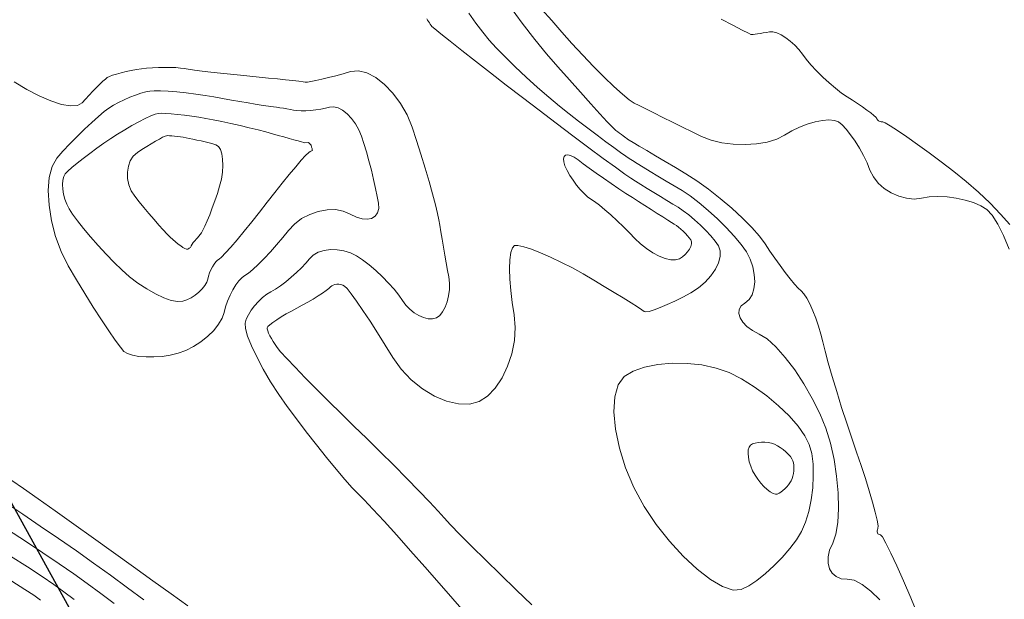
# Model space of a CAD drawing. Units: metres. Extents: x 0 to 629682, y 52 to 2097370.
# Drawn here: x 611018 to 611061, y 2096198 to 2096223 of the extents above; entities that cross this region are included whole.
import ezdxf

# ---------------------------------------------------------------- set-up
doc = ezdxf.new("R2010")
doc.units = ezdxf.units.M
for name, color, linetype in [('CVL_CURV_D', 8, 'Continuous'), ('CVL_CURV_G', 2, 'Continuous'), ('RIOS', 4, 'Continuous')]:
    doc.layers.add(name, color=color, linetype=linetype)

msp = doc.modelspace()

# ---------------------------------------------------------------- linework, layer by layer
at = {"layer": 'CVL_CURV_D', "linetype": 'Continuous', "lineweight": 0}
for points, elevation in [([(611039.58797, 2096223.94355), (611040.14631, 2096223.18324), (611040.69522, 2096222.47478), (611041.21255, 2096221.8506), (611041.71331, 2096221.27527), (611042.21543, 2096220.70487), (611042.70105, 2096220.1591), (611043.15234, 2096219.65764), (611043.55145, 2096219.2202), (611043.88055, 2096218.86648), (611044.12179, 2096218.61617), (611044.25734, 2096218.48897), (611044.33601, 2096218.42871), (611044.41652, 2096218.36758), (611044.49586, 2096218.30782), (611044.57102, 2096218.25166), (611044.63901, 2096218.20134), (611044.69682, 2096218.15908), (611044.74145, 2096218.12713), (611044.76989, 2096218.10772), (611044.84431, 2096218.0626), (611045.01888, 2096217.95802), (611045.2786, 2096217.8029), (611045.60848, 2096217.6062), (611045.99351, 2096217.37685), (611046.4187, 2096217.12378), (611046.86904, 2096216.85594), (611047.32955, 2096216.58226), (611047.81063, 2096216.2738), (611048.31909, 2096215.90768), (611048.83459, 2096215.5019), (611049.33676, 2096215.07447), (611049.80523, 2096214.64341), (611050.21965, 2096214.22672), (611050.55964, 2096213.84242), (611050.80485, 2096213.50851), (611051.00747, 2096213.19731), (611051.22711, 2096212.87718), (611051.4545, 2096212.56021), (611051.6804, 2096212.25849), (611051.89556, 2096211.98409), (611052.09071, 2096211.74912), (611052.25662, 2096211.56565), (611052.38402, 2096211.44577), (611052.49726, 2096211.3221), (611052.62315, 2096211.12794), (611052.75613, 2096210.87636), (611052.89064, 2096210.58042), (611053.02112, 2096210.25321), (611053.14201, 2096209.90779), (611053.24776, 2096209.55723), (611053.33279, 2096209.21462), (611053.42972, 2096208.81343), (611053.56907, 2096208.29731), (611053.74218, 2096207.69462), (611053.94038, 2096207.03373), (611054.15503, 2096206.34298), (611054.37745, 2096205.65073), (611054.59899, 2096204.98534), (611054.81098, 2096204.37517), (611055.01079, 2096203.79856), (611055.19788, 2096203.22802), (611055.36678, 2096202.68315), (611055.512, 2096202.18356), (611055.62807, 2096201.74884), (611055.7095, 2096201.3986), (611055.75082, 2096201.15244), (611055.74653, 2096201.02995), (611055.72367, 2096200.97649), (611055.7125, 2096200.92539), (611055.71239, 2096200.87826), (611055.72269, 2096200.83667), (611055.74278, 2096200.80224), (611055.772, 2096200.77655), (611055.80973, 2096200.7612), (611055.85533, 2096200.75778), (611055.94317, 2096200.662), (611056.10031, 2096200.38563), (611056.31507, 2096199.95435), (611056.5758, 2096199.39385), (611056.87084, 2096198.72983), (611057.18853, 2096197.98796), (611057.51721, 2096197.19395)], 7), ([(611061.50213, 2096213.27571), (611061.25273, 2096213.87395), (611060.9986, 2096214.38234), (611060.74988, 2096214.77444), (611060.51673, 2096215.02383), (611060.25838, 2096215.183), (611059.93847, 2096215.32016), (611059.57372, 2096215.43239), (611059.18084, 2096215.51681), (611058.77658, 2096215.57052), (611058.37763, 2096215.59061), (611058.00074, 2096215.5742), (611057.66263, 2096215.51838), (611057.33775, 2096215.47897), (611056.99828, 2096215.50894), (611056.65747, 2096215.6011), (611056.32861, 2096215.74828), (611056.02497, 2096215.94331), (611055.7598, 2096216.17899), (611055.54638, 2096216.44815), (611055.39798, 2096216.74361), (611055.26958, 2096217.05908), (611055.11269, 2096217.38475), (611054.93536, 2096217.70825), (611054.74564, 2096218.01717), (611054.55157, 2096218.29911), (611054.36122, 2096218.54169), (611054.18263, 2096218.7325), (611054.02386, 2096218.85915), (611053.84274, 2096218.92526), (611053.60099, 2096218.94497), (611053.3125, 2096218.92166), (611052.99116, 2096218.85876), (611052.65083, 2096218.75964), (611052.3054, 2096218.62772), (611051.96876, 2096218.4664), (611051.65478, 2096218.27906), (611051.31212, 2096218.10353), (611050.89443, 2096217.97558), (611050.42306, 2096217.89552), (611049.91937, 2096217.86367), (611049.40474, 2096217.88036), (611048.90052, 2096217.94589), (611048.42808, 2096218.06059), (611048.00879, 2096218.22477), (611047.60522, 2096218.42284), (611047.17722, 2096218.6333), (611046.74206, 2096218.84763), (611046.317, 2096219.05732), (611045.91929, 2096219.25383), (611045.56621, 2096219.42865), (611045.275, 2096219.57325), (611045.06294, 2096219.67912), (611044.84563, 2096219.82241), (611044.5396, 2096220.0728), (611044.16349, 2096220.41198), (611043.73591, 2096220.82168), (611043.27551, 2096221.2836), (611042.8009, 2096221.77947), (611042.33073, 2096222.291), (611041.8836, 2096222.7999), (611041.44563, 2096223.30614), (611041.00132, 2096223.81016)], 7), ([(611037.80428, 2096223.63449), (611038.11871, 2096223.19293), (611038.42223, 2096222.79182), (611038.70203, 2096222.4506), (611039.01151, 2096222.11107), (611039.39893, 2096221.71473), (611039.84372, 2096221.28059), (611040.32534, 2096220.82765), (611040.82325, 2096220.3749), (611041.31689, 2096219.94136), (611041.78571, 2096219.546), (611042.20917, 2096219.20785), (611042.61293, 2096218.89858), (611043.02611, 2096218.58487), (611043.43328, 2096218.27817), (611043.81904, 2096217.98995), (611044.16797, 2096217.73167), (611044.46466, 2096217.51481), (611044.6937, 2096217.35082), (611044.83967, 2096217.25117), (611044.97865, 2096217.16396), (611045.18793, 2096217.03514), (611045.45392, 2096216.87291), (611045.76303, 2096216.68551), (611046.10168, 2096216.48115), (611046.45628, 2096216.26804), (611046.81322, 2096216.05441), (611047.15894, 2096215.84847), (611047.51584, 2096215.61357), (611047.90444, 2096215.31808), (611048.3082, 2096214.97777), (611048.71063, 2096214.60841), (611049.09521, 2096214.2258), (611049.44542, 2096213.84569), (611049.74477, 2096213.48387), (611049.97674, 2096213.15611), (611050.14404, 2096212.83856), (611050.26062, 2096212.50558), (611050.32685, 2096212.17029), (611050.34309, 2096211.8458), (611050.3097, 2096211.54523), (611050.22703, 2096211.28169), (611050.09545, 2096211.06829), (611049.91531, 2096210.91814), (611049.75063, 2096210.78768), (611049.66269, 2096210.6299), (611049.64785, 2096210.45278), (611049.70242, 2096210.2643), (611049.82274, 2096210.07244), (611050.00514, 2096209.88518), (611050.24595, 2096209.7105), (611050.5415, 2096209.55638), (611050.8885, 2096209.34027), (611051.27471, 2096208.99042), (611051.68303, 2096208.53096), (611052.09637, 2096207.98606), (611052.49765, 2096207.37985), (611052.86978, 2096206.73649), (611053.19566, 2096206.08013), (611053.4582, 2096205.43491), (611053.66209, 2096204.76896), (611053.82221, 2096204.054), (611053.93676, 2096203.31959), (611054.00396, 2096202.59528), (611054.02203, 2096201.91065), (611053.98916, 2096201.29523), (611053.90357, 2096200.7786), (611053.76348, 2096200.3903), (611053.63073, 2096200.07981), (611053.56588, 2096199.78306), (611053.56522, 2096199.5093), (611053.62506, 2096199.2678), (611053.7417, 2096199.06782), (611053.91143, 2096198.91862), (611054.13055, 2096198.82947), (611054.39536, 2096198.80963), (611054.70761, 2096198.75779), (611055.06081, 2096198.57824), (611055.43887, 2096198.28857), (611055.82573, 2096197.9064)], 7.5), ([(611061.52587, 2096214.36623), (611061.128, 2096214.81846), (611060.66591, 2096215.29659), (611060.15762, 2096215.7811), (611059.62119, 2096216.25248), (611059.07464, 2096216.69121), (611058.5274, 2096217.10384), (611057.98901, 2096217.50147), (611057.4777, 2096217.87139), (611057.01167, 2096218.20089), (611056.60915, 2096218.47726), (611056.28837, 2096218.68779), (611056.06754, 2096218.81976), (611055.96489, 2096218.86047), (611055.926, 2096218.85576), (611055.88536, 2096218.85934), (611055.84456, 2096218.87038), (611055.80519, 2096218.888), (611055.76883, 2096218.91135), (611055.73709, 2096218.93956), (611055.71154, 2096218.97179), (611055.69377, 2096219.00716), (611055.65304, 2096219.06062), (611055.56258, 2096219.14395), (611055.42998, 2096219.25158), (611055.26282, 2096219.37793), (611055.06867, 2096219.51743), (611054.85512, 2096219.66449), (611054.62975, 2096219.81355), (611054.40013, 2096219.95901), (611054.15537, 2096220.12511), (611053.88723, 2096220.33246), (611053.60722, 2096220.57011), (611053.32687, 2096220.82711), (611053.05772, 2096221.09248), (611052.81128, 2096221.35528), (611052.5991, 2096221.60455), (611052.43268, 2096221.82932), (611052.27802, 2096222.03404), (611052.09903, 2096222.22665), (611051.90418, 2096222.40142), (611051.70192, 2096222.55263), (611051.50074, 2096222.67453), (611051.30908, 2096222.7614), (611051.13542, 2096222.80752), (611050.98821, 2096222.80715), (611050.85526, 2096222.78231), (611050.72189, 2096222.75928), (611050.59285, 2096222.73872), (611050.47287, 2096222.72128), (611050.3667, 2096222.70761), (611050.27909, 2096222.69836), (611050.21479, 2096222.69419), (611050.17852, 2096222.69575), (611050.06906, 2096222.74762), (611049.79787, 2096222.88564), (611049.3888, 2096223.09734), (611048.86569, 2096223.37024)], 7.5), ([(611037.70205, 2096197.2626), (611037.10461, 2096197.94954), (611036.50491, 2096198.63945), (611035.87906, 2096199.35105), (611035.25147, 2096200.05732), (611034.64653, 2096200.73123), (611034.08862, 2096201.34575), (611033.60215, 2096201.87385), (611033.21152, 2096202.28849), (611032.94112, 2096202.56266), (611032.69464, 2096202.81882), (611032.37162, 2096203.18259), (611031.99022, 2096203.63164), (611031.56859, 2096204.14362), (611031.12489, 2096204.69622), (611030.67727, 2096205.26708), (611030.24387, 2096205.83389), (611029.84287, 2096206.3743), (611029.46993, 2096206.91125), (611029.11588, 2096207.46831), (611028.79153, 2096208.02402), (611028.50772, 2096208.55696), (611028.27528, 2096209.04569), (611028.10504, 2096209.46879), (611028.00783, 2096209.8048), (611027.99448, 2096210.03231), (611028.0481, 2096210.20863), (611028.14013, 2096210.39998), (611028.26394, 2096210.59828), (611028.4129, 2096210.79545), (611028.58036, 2096210.98342), (611028.75968, 2096211.15409), (611028.94424, 2096211.2994), (611029.12738, 2096211.41126), (611029.32306, 2096211.5247), (611029.54303, 2096211.67446), (611029.77738, 2096211.85206), (611030.01622, 2096212.04901), (611030.24962, 2096212.25681), (611030.4677, 2096212.46698), (611030.66053, 2096212.67101), (611030.81821, 2096212.86043), (611030.98434, 2096213.02022), (611031.20108, 2096213.14052), (611031.4563, 2096213.22059), (611031.73789, 2096213.25964), (611032.03374, 2096213.25693), (611032.33172, 2096213.21168), (611032.61974, 2096213.12314), (611032.88566, 2096212.99055), (611033.15038, 2096212.81101), (611033.43498, 2096212.58979), (611033.72767, 2096212.33838), (611034.01663, 2096212.06827), (611034.29008, 2096211.79095), (611034.53622, 2096211.51788), (611034.74324, 2096211.26057), (611034.89935, 2096211.03049), (611035.04358, 2096210.82739), (611035.21703, 2096210.6463), (611035.41101, 2096210.49168), (611035.61681, 2096210.36797), (611035.82573, 2096210.27963), (611036.02907, 2096210.2311), (611036.21813, 2096210.22683), (611036.38421, 2096210.27128), (611036.52925, 2096210.37296), (611036.65882, 2096210.53046), (611036.76972, 2096210.7333), (611036.85875, 2096210.97099), (611036.92269, 2096211.23304), (611036.95833, 2096211.50898), (611036.96247, 2096211.78831), (611036.9319, 2096212.06056), (611036.87915, 2096212.34889), (611036.82064, 2096212.67369), (611036.75893, 2096213.02026), (611036.6966, 2096213.37393), (611036.63623, 2096213.72003), (611036.58039, 2096214.04386), (611036.53164, 2096214.33074), (611036.49258, 2096214.56601), (611036.43716, 2096214.83612), (611036.34221, 2096215.22149), (611036.21456, 2096215.69835), (611036.06105, 2096216.24292), (611035.88853, 2096216.83144), (611035.70383, 2096217.44013), (611035.5138, 2096218.04522), (611035.32526, 2096218.62294), (611035.1023, 2096219.16447), (611034.81495, 2096219.66727), (611034.47905, 2096220.11702), (611034.1104, 2096220.4994), (611033.72485, 2096220.80005), (611033.3382, 2096221.00467), (611032.96629, 2096221.09892), (611032.62492, 2096221.06847), (611032.29957, 2096220.97265), (611031.97289, 2096220.88216), (611031.65653, 2096220.79972), (611031.36215, 2096220.72806), (611031.10138, 2096220.6699), (611030.88587, 2096220.62797), (611030.72728, 2096220.60498), (611030.63724, 2096220.60366), (611030.53729, 2096220.61861), (611030.35069, 2096220.64159), (611030.09166, 2096220.67108), (611029.77445, 2096220.70557), (611029.41328, 2096220.74353), (611029.02239, 2096220.78345), (611028.616, 2096220.8238), (611028.20835, 2096220.86307), (611027.79039, 2096220.90411), (611027.35488, 2096220.94949), (611026.91874, 2096220.99721), (611026.49888, 2096221.04531), (611026.11222, 2096221.09178), (611025.77569, 2096221.13466), (611025.50621, 2096221.17194), (611025.32069, 2096221.20166), (611025.158, 2096221.22351), (611024.95306, 2096221.23854), (611024.71681, 2096221.24684), (611024.46023, 2096221.24846), (611024.19428, 2096221.24349), (611023.92991, 2096221.23199), (611023.67809, 2096221.21403), (611023.44978, 2096221.18969), (611023.2299, 2096221.15692), (611023.00187, 2096221.11517), (611022.77446, 2096221.0667), (611022.55645, 2096221.01378), (611022.3566, 2096220.95868), (611022.18367, 2096220.90365), (611022.04644, 2096220.85097), (611021.95366, 2096220.80291), (611021.86968, 2096220.73856), (611021.75733, 2096220.63988), (611021.62308, 2096220.51336), (611021.47338, 2096220.36552), (611021.31472, 2096220.20289), (611021.15356, 2096220.03196), (611020.99636, 2096219.85926), (611020.84961, 2096219.69129), (611020.64874, 2096219.57798), (611020.33863, 2096219.55975), (611019.93985, 2096219.62883), (611019.47299, 2096219.7775), (611018.95863, 2096219.99801), (611018.41737, 2096220.2826), (611017.86978, 2096220.62354)], 8.5), ([(611032.60571, 2096214.81965), (611032.87469, 2096214.6816), (611033.12577, 2096214.60575), (611033.35168, 2096214.5893), (611033.54514, 2096214.62943), (611033.69885, 2096214.72334), (611033.80554, 2096214.86821), (611033.85793, 2096215.06122), (611033.84873, 2096215.29957), (611033.79493, 2096215.59304), (611033.7213, 2096215.94183), (611033.63218, 2096216.32874), (611033.53192, 2096216.73658), (611033.42487, 2096217.14817), (611033.31538, 2096217.54632), (611033.2078, 2096217.91382), (611033.10648, 2096218.2335), (611032.99019, 2096218.51592), (611032.84033, 2096218.77815), (611032.66515, 2096219.01271), (611032.47289, 2096219.21212), (611032.27181, 2096219.36893), (611032.07016, 2096219.47564), (611031.8762, 2096219.5248), (611031.69817, 2096219.50892), (611031.51632, 2096219.46139), (611031.31156, 2096219.4211), (611031.09314, 2096219.38885), (611030.87031, 2096219.3654), (611030.65232, 2096219.35154), (611030.44841, 2096219.34806), (611030.26783, 2096219.35573), (611030.11984, 2096219.37534), (611029.98272, 2096219.40192), (611029.83288, 2096219.42928), (611029.67673, 2096219.45638), (611029.52068, 2096219.48218), (611029.37115, 2096219.50567), (611029.23454, 2096219.52579), (611029.11726, 2096219.54152), (611029.02573, 2096219.55183), (611028.905, 2096219.56721), (611028.70518, 2096219.5973), (611028.44033, 2096219.63974), (611028.12445, 2096219.69215), (611027.77159, 2096219.7522), (611027.39577, 2096219.81751), (611027.01102, 2096219.88572), (611026.63137, 2096219.95449), (611026.24228, 2096220.01998), (611025.83083, 2096220.07894), (611025.41353, 2096220.12987), (611025.00685, 2096220.17127), (611024.62731, 2096220.20162), (611024.29139, 2096220.21943), (611024.01559, 2096220.22318), (611023.8164, 2096220.21138), (611023.64026, 2096220.17705), (611023.42962, 2096220.11716), (611023.19493, 2096220.03606), (611022.9467, 2096219.93814), (611022.69539, 2096219.82776), (611022.45149, 2096219.70928), (611022.22548, 2096219.58709), (611022.02784, 2096219.46555), (611021.81893, 2096219.31139), (611021.5611, 2096219.09701), (611021.26776, 2096218.83529), (611020.95233, 2096218.53912), (611020.62822, 2096218.22136), (611020.30886, 2096217.89491), (611020.00765, 2096217.57263), (611019.73802, 2096217.26742), (611019.53114, 2096216.9055), (611019.40727, 2096216.42297), (611019.36345, 2096215.8475), (611019.39673, 2096215.20677), (611019.50417, 2096214.52845), (611019.68281, 2096213.84021), (611019.92969, 2096213.16972), (611020.24187, 2096212.54466), (611020.59756, 2096211.94151), (611020.9674, 2096211.33297), (611021.33709, 2096210.74098), (611021.69233, 2096210.1875), (611022.01882, 2096209.69448), (611022.30226, 2096209.28389), (611022.52834, 2096208.97766), (611022.68275, 2096208.79776), (611022.83574, 2096208.7001), (611023.05778, 2096208.62628), (611023.33492, 2096208.57682), (611023.65326, 2096208.5522), (611023.99886, 2096208.55292), (611024.35778, 2096208.5795), (611024.71611, 2096208.63243), (611025.05991, 2096208.71222), (611025.39569, 2096208.83409), (611025.73136, 2096209.00598), (611026.05508, 2096209.21739), (611026.35501, 2096209.45786), (611026.61931, 2096209.7169), (611026.83615, 2096209.98404), (611026.99369, 2096210.24879), (611027.08009, 2096210.50067), (611027.14155, 2096210.74897), (611027.22861, 2096211.00359), (611027.33593, 2096211.25498), (611027.45818, 2096211.4936), (611027.59003, 2096211.7099), (611027.72615, 2096211.89435), (611027.8612, 2096212.0374), (611027.98987, 2096212.1295), (611028.14085, 2096212.22921), (611028.33896, 2096212.39378), (611028.57306, 2096212.61167), (611028.83199, 2096212.87134), (611029.1046, 2096213.16128), (611029.37973, 2096213.46995), (611029.64625, 2096213.78581), (611029.893, 2096214.09735), (611030.15793, 2096214.38091), (611030.47583, 2096214.61771), (611030.83083, 2096214.80352), (611031.207, 2096214.93412), (611031.58848, 2096215.00526), (611031.95935, 2096215.01272), (611032.30373, 2096214.95226), (611032.60571, 2096214.81965)], 9), ([(611030.84634, 2096217.56217), (611030.94898, 2096217.6018), (611030.94454, 2096217.62603), (611030.93846, 2096217.65483), (611030.9311, 2096217.68678), (611030.92282, 2096217.72045), (611030.91398, 2096217.75444), (611030.90494, 2096217.78731), (611030.89606, 2096217.81765), (611030.88769, 2096217.84405), (611030.77141, 2096217.94936), (611030.61553, 2096217.94347), (611030.57005, 2096217.95513), (611030.46998, 2096217.98238), (611030.32367, 2096218.02287), (611030.13948, 2096218.07428), (611029.92575, 2096218.13425), (611029.69083, 2096218.20046), (611029.44306, 2096218.27057), (611029.1908, 2096218.34224), (611028.90508, 2096218.42001), (611028.56277, 2096218.50736), (611028.18094, 2096218.60035), (611027.77667, 2096218.69505), (611027.36703, 2096218.78755), (611026.9691, 2096218.87392), (611026.59994, 2096218.95022), (611026.27665, 2096219.01253), (611025.97178, 2096219.06473), (611025.65471, 2096219.11249), (611025.33771, 2096219.15449), (611025.03303, 2096219.18946), (611024.75296, 2096219.21609), (611024.50976, 2096219.2331), (611024.31569, 2096219.23919), (611024.18302, 2096219.23308), (611024.05063, 2096219.19719), (611023.85736, 2096219.11915), (611023.6154, 2096219.00543), (611023.33695, 2096218.8625), (611023.03419, 2096218.69683), (611022.71932, 2096218.51491), (611022.40453, 2096218.32321), (611022.10202, 2096218.12819), (611021.80151, 2096217.9233), (611021.4924, 2096217.70368), (611021.18636, 2096217.47839), (611020.89504, 2096217.25648), (611020.63013, 2096217.04699), (611020.40328, 2096216.85898), (611020.22618, 2096216.7015), (611020.11048, 2096216.5836), (611020.04319, 2096216.46589), (611020.0029, 2096216.30896), (611019.98865, 2096216.12179), (611019.99948, 2096215.9134), (611020.03442, 2096215.69279), (611020.09252, 2096215.46895), (611020.17281, 2096215.25088), (611020.27435, 2096215.04759), (611020.42411, 2096214.81866), (611020.64071, 2096214.52815), (611020.91062, 2096214.19174), (611021.22027, 2096213.82513), (611021.55614, 2096213.44399), (611021.90468, 2096213.06402), (611022.25234, 2096212.7009), (611022.58559, 2096212.37032), (611022.92703, 2096212.06892), (611023.29784, 2096211.78827), (611023.68235, 2096211.53645), (611024.06487, 2096211.32152), (611024.42973, 2096211.15156), (611024.76124, 2096211.03466), (611025.04372, 2096210.97887), (611025.26151, 2096210.99228), (611025.44382, 2096211.05846), (611025.62608, 2096211.15178), (611025.80184, 2096211.26657), (611025.96469, 2096211.39714), (611026.1082, 2096211.53779), (611026.22593, 2096211.68283), (611026.31147, 2096211.82658), (611026.35839, 2096211.96334), (611026.39176, 2096212.09816), (611026.43903, 2096212.23641), (611026.49729, 2096212.3729), (611026.56367, 2096212.50247), (611026.63526, 2096212.61991), (611026.70917, 2096212.72006), (611026.7825, 2096212.79773), (611026.85236, 2096212.84773), (611026.95864, 2096212.93373), (611027.1349, 2096213.11309), (611027.36873, 2096213.37127), (611027.64776, 2096213.69367), (611027.95957, 2096214.06575), (611028.29177, 2096214.47292), (611028.63198, 2096214.90061), (611028.96779, 2096215.33427), (611029.29828, 2096215.76211), (611029.62345, 2096216.17339), (611029.93229, 2096216.55505), (611030.2138, 2096216.89404), (611030.45697, 2096217.1773), (611030.65078, 2096217.39178), (611030.78425, 2096217.52442), (611030.84634, 2096217.56217)], 9.5), ([(611044.97923, 2096215.53807), (611044.69904, 2096215.72057), (611044.38615, 2096215.92929), (611044.05448, 2096216.15454), (611043.71797, 2096216.38665), (611043.39054, 2096216.61593), (611043.08613, 2096216.83271), (611042.81865, 2096217.02731), (611042.60205, 2096217.19004), (611042.4258, 2096217.30979), (611042.27235, 2096217.3829), (611042.14512, 2096217.41091), (611042.04751, 2096217.39535), (611041.98292, 2096217.33776), (611041.95475, 2096217.23967), (611041.96641, 2096217.10262), (611042.02129, 2096216.92813), (611042.11485, 2096216.72698), (611042.23582, 2096216.51455), (611042.3775, 2096216.29933), (611042.53322, 2096216.08982), (611042.69627, 2096215.89451), (611042.85998, 2096215.7219), (611043.01765, 2096215.58047), (611043.1626, 2096215.47872), (611043.3252, 2096215.37062), (611043.53273, 2096215.21125), (611043.7739, 2096215.01076), (611044.03743, 2096214.7793), (611044.31203, 2096214.52701), (611044.5864, 2096214.26405), (611044.84927, 2096214.00056), (611045.08933, 2096213.74669), (611045.33, 2096213.51176), (611045.59459, 2096213.3018), (611045.87165, 2096213.12202), (611046.14974, 2096212.97762), (611046.41739, 2096212.87381), (611046.66317, 2096212.8158), (611046.87562, 2096212.8088), (611047.0433, 2096212.858), (611047.17815, 2096212.94596), (611047.29783, 2096213.04848), (611047.39946, 2096213.16066), (611047.48015, 2096213.27759), (611047.53701, 2096213.39437), (611047.56717, 2096213.5061), (611047.56772, 2096213.60786), (611047.5358, 2096213.69478), (611047.47669, 2096213.7783), (611047.4004, 2096213.87051), (611047.31115, 2096213.96738), (611047.21314, 2096214.06489), (611047.11059, 2096214.15901), (611047.00769, 2096214.24574), (611046.90866, 2096214.32104), (611046.8177, 2096214.38091), (611046.70158, 2096214.45135), (611046.53143, 2096214.55656), (611046.31803, 2096214.68974), (611046.07215, 2096214.84413), (611045.80455, 2096215.01293), (611045.52602, 2096215.18938), (611045.24732, 2096215.36669), (611044.97923, 2096215.53807)], 8.5), ([(611050.1571, 2096204.68207), (611050.09521, 2096204.59927), (611050.06052, 2096204.47803), (611050.05184, 2096204.32603), (611050.068, 2096204.15093), (611050.10783, 2096203.9604), (611050.17015, 2096203.76212), (611050.25379, 2096203.56375), (611050.35757, 2096203.37297), (611050.47881, 2096203.19282), (611050.61177, 2096203.02451), (611050.75074, 2096202.87294), (611050.88998, 2096202.743), (611051.02377, 2096202.63959), (611051.14638, 2096202.5676), (611051.25208, 2096202.53193), (611051.33515, 2096202.53747), (611051.40988, 2096202.57495), (611051.49203, 2096202.62953), (611051.57806, 2096202.69779), (611051.66439, 2096202.77628), (611051.74749, 2096202.86157), (611051.82379, 2096202.95022), (611051.88975, 2096203.03881), (611051.9418, 2096203.12388), (611051.98198, 2096203.21544), (611052.01441, 2096203.32234), (611052.03861, 2096203.43947), (611052.05414, 2096203.56169), (611052.06052, 2096203.68387), (611052.05731, 2096203.8009), (611052.04404, 2096203.90764), (611052.02025, 2096203.99896), (611051.97657, 2096204.08686), (611051.90709, 2096204.18392), (611051.81653, 2096204.28591), (611051.70963, 2096204.38861), (611051.5911, 2096204.48776), (611051.46569, 2096204.57914), (611051.33813, 2096204.65851), (611051.21313, 2096204.72165), (611051.08254, 2096204.76766), (611050.93917, 2096204.79865), (611050.78921, 2096204.81484), (611050.63885, 2096204.81648), (611050.49427, 2096204.80379), (611050.36165, 2096204.777), (611050.2472, 2096204.73635), (611050.1571, 2096204.68207)], 8.5), ([(611017.77157, 2096203.13822), (611018.28256, 2096202.78138), (611018.92495, 2096202.32943), (611019.66964, 2096201.80289), (611020.48754, 2096201.22229), (611021.34955, 2096200.60817), (611022.22657, 2096199.98104), (611023.10022, 2096199.35408), (611023.9527, 2096198.74042), (611024.75579, 2096198.16057), (611025.48128, 2096197.63499)], 8.5), ([(611022.25089, 2096197.74074), (611021.6703, 2096198.17346), (611021.07316, 2096198.61207), (611020.48097, 2096199.04016), (611019.84649, 2096199.48472), (611019.12981, 2096199.96985), (611018.36347, 2096200.47484), (611017.58002, 2096200.97901)], 7.5), ([(611020.49913, 2096197.92046), (611020.05179, 2096198.24903), (611019.60818, 2096198.56973), (611019.09496, 2096198.923), (611018.45094, 2096199.34362), (611017.71038, 2096199.81082)], 7), ([(611019.03043, 2096197.88599), (611018.73538, 2096198.09929), (611018.34343, 2096198.36127), (611017.77207, 2096198.7174)], 6.5)]:
    msp.add_lwpolyline(points, dxfattribs=dict(at, elevation=elevation))
at = {"layer": 'CVL_CURV_G', "linetype": 'Continuous', "lineweight": 5}
for points, elevation in [([(611035.96764, 2096223.37244), (611036.00168, 2096223.31627), (611036.03917, 2096223.25785), (611036.07851, 2096223.19962), (611036.11809, 2096223.14404), (611036.1563, 2096223.09355), (611036.19151, 2096223.0506), (611036.30971, 2096222.94686), (611036.58242, 2096222.72459), (611036.98639, 2096222.40209), (611037.49835, 2096221.99766), (611038.09506, 2096221.5296), (611038.75323, 2096221.01623), (611039.44963, 2096220.47584), (611040.16099, 2096219.92673), (611040.88985, 2096219.36846), (611041.6357, 2096218.80215), (611042.37071, 2096218.24851), (611043.06706, 2096217.72823), (611043.69694, 2096217.262), (611044.23251, 2096216.87053), (611044.64596, 2096216.5745), (611044.90945, 2096216.39462), (611045.11299, 2096216.26532), (611045.35697, 2096216.11226), (611045.62924, 2096215.94292), (611045.91759, 2096215.76482), (611046.20986, 2096215.58544), (611046.49385, 2096215.4123), (611046.7574, 2096215.25288), (611046.98832, 2096215.11469), (611047.21225, 2096214.96731), (611047.45606, 2096214.78191), (611047.70939, 2096214.56839), (611047.96188, 2096214.33665), (611048.20318, 2096214.09659), (611048.42291, 2096213.8581), (611048.61073, 2096213.63109), (611048.75627, 2096213.42544), (611048.83487, 2096213.21147), (611048.83349, 2096212.96091), (611048.75925, 2096212.68584), (611048.61925, 2096212.39834), (611048.42059, 2096212.11046), (611048.17038, 2096211.83428), (611047.87573, 2096211.58188), (611047.54373, 2096211.36532), (611047.19283, 2096211.17654), (611046.84475, 2096211.00265), (611046.51152, 2096210.84847), (611046.2052, 2096210.71883), (611045.9378, 2096210.61855), (611045.72137, 2096210.55245), (611045.56794, 2096210.52536), (611045.48956, 2096210.5421), (611045.39735, 2096210.61436), (611045.20488, 2096210.74418), (611044.92778, 2096210.92189), (611044.58169, 2096211.13784), (611044.18226, 2096211.38237), (611043.74512, 2096211.64581), (611043.28591, 2096211.91851), (611042.82027, 2096212.1908), (611042.34688, 2096212.45411), (611041.86573, 2096212.7014), (611041.39451, 2096212.92536), (611040.95087, 2096213.11869), (611040.55248, 2096213.27405), (611040.21701, 2096213.38415), (611039.96211, 2096213.44166), (611039.80546, 2096213.43926), (611039.71618, 2096213.34059), (611039.6517, 2096213.12601), (611039.61209, 2096212.81331), (611039.59746, 2096212.42031), (611039.60789, 2096211.9648), (611039.64346, 2096211.46459), (611039.70427, 2096210.93747), (611039.7904, 2096210.40124), (611039.84241, 2096209.84773), (611039.80678, 2096209.27176), (611039.6925, 2096208.69564), (611039.50856, 2096208.14169), (611039.26396, 2096207.63221), (611038.96768, 2096207.1895), (611038.62872, 2096206.83589), (611038.25606, 2096206.59369), (611037.83289, 2096206.48045), (611037.35116, 2096206.49132), (611036.83305, 2096206.61497), (611036.30072, 2096206.84007), (611035.77635, 2096207.15527), (611035.2821, 2096207.54924), (611034.84014, 2096208.01065), (611034.47264, 2096208.52816), (611034.14256, 2096209.07261), (611033.80633, 2096209.61015), (611033.47637, 2096210.12242), (611033.16509, 2096210.59105), (611032.8849, 2096210.99769), (611032.6482, 2096211.32397), (611032.4674, 2096211.55152), (611032.35491, 2096211.66199), (611032.27626, 2096211.70121), (611032.19107, 2096211.7274), (611032.10294, 2096211.74078), (611032.01543, 2096211.74158), (611031.93215, 2096211.73003), (611031.85666, 2096211.70635), (611031.79255, 2096211.67077), (611031.74341, 2096211.62351), (611031.6748, 2096211.55621), (611031.55566, 2096211.46401), (611031.39465, 2096211.35234), (611031.20045, 2096211.22668), (611030.98171, 2096211.09246), (611030.74709, 2096210.95515), (611030.50526, 2096210.82018), (611030.26489, 2096210.69302), (611030.02845, 2096210.56748), (611029.79773, 2096210.4371), (611029.58037, 2096210.3069), (611029.38401, 2096210.18191), (611029.21629, 2096210.06716), (611029.08485, 2096209.96768), (611028.99732, 2096209.88851), (611028.96134, 2096209.83467), (611028.96452, 2096209.78056), (611028.98763, 2096209.70066), (611029.02812, 2096209.60004), (611029.08339, 2096209.48382), (611029.15088, 2096209.35708), (611029.22801, 2096209.22493), (611029.31221, 2096209.09246), (611029.4009, 2096208.96477), (611029.55535, 2096208.77929), (611029.82541, 2096208.48349), (611030.19134, 2096208.09755), (611030.63341, 2096207.64164), (611031.1319, 2096207.13594), (611031.66706, 2096206.60062), (611032.21917, 2096206.05585), (611032.76849, 2096205.52181), (611033.33103, 2096204.97478), (611033.92049, 2096204.39328), (611034.51368, 2096203.80088), (611035.08744, 2096203.22115), (611035.61858, 2096202.67765), (611036.08391, 2096202.19394), (611036.46027, 2096201.79359), (611036.72447, 2096201.50017), (611037.00122, 2096201.1974), (611037.41305, 2096200.77066), (611037.9335, 2096200.24593), (611038.53611, 2096199.64922), (611039.19445, 2096199.00653), (611039.88204, 2096198.34386), (611040.57245, 2096197.68722)], 8), ([(611025.4631, 2096213.27235), (611025.49195, 2096213.28282), (611025.52079, 2096213.29759), (611025.54861, 2096213.31575), (611025.57438, 2096213.33642), (611025.59709, 2096213.35867), (611025.61572, 2096213.38163), (611025.62926, 2096213.40437), (611025.63668, 2096213.42602), (611025.71485, 2096213.56597), (611025.73236, 2096213.58048), (611025.7622, 2096213.61142), (611025.80224, 2096213.65625), (611025.85032, 2096213.71242), (611025.90431, 2096213.77739), (611025.96207, 2096213.84862), (611026.02146, 2096213.92358), (611026.08033, 2096213.99971), (611026.14892, 2096214.1119), (611026.23578, 2096214.28874), (611026.33623, 2096214.5183), (611026.44559, 2096214.78863), (611026.55918, 2096215.08778), (611026.67233, 2096215.4038), (611026.78037, 2096215.72474), (611026.8786, 2096216.03866), (611026.95523, 2096216.34767), (611027.00218, 2096216.65474), (611027.02044, 2096216.94919), (611027.01095, 2096217.22037), (611026.97467, 2096217.4576), (611026.91257, 2096217.65023), (611026.8256, 2096217.78757), (611026.71473, 2096217.85898), (611026.57831, 2096217.89635), (611026.41912, 2096217.9375), (611026.24481, 2096217.98064), (611026.06299, 2096218.024), (611025.88129, 2096218.06578), (611025.70733, 2096218.1042), (611025.54875, 2096218.13747), (611025.41316, 2096218.1638), (611025.28742, 2096218.18534), (611025.15664, 2096218.20503), (611025.02589, 2096218.22236), (611024.90023, 2096218.23678), (611024.78471, 2096218.24776), (611024.6844, 2096218.25478), (611024.60435, 2096218.25729), (611024.54963, 2096218.25477), (611024.48559, 2096218.23369), (611024.3792, 2096218.18375), (611024.23796, 2096218.10926), (611024.06935, 2096218.01454), (611023.88087, 2096217.90388), (611023.68001, 2096217.78161), (611023.47425, 2096217.65202), (611023.2711, 2096217.51943), (611023.09418, 2096217.36016), (611022.96257, 2096217.15518), (611022.87692, 2096216.91575), (611022.83787, 2096216.65315), (611022.84606, 2096216.37865), (611022.90216, 2096216.10351), (611023.00679, 2096215.83899), (611023.16062, 2096215.59637), (611023.35178, 2096215.35672), (611023.56192, 2096215.10057), (611023.78194, 2096214.83844), (611024.00277, 2096214.5808), (611024.21529, 2096214.33817), (611024.41043, 2096214.12102), (611024.57909, 2096213.93987), (611024.71219, 2096213.8052), (611024.8273, 2096213.69879), (611024.94514, 2096213.59751), (611025.06131, 2096213.50448), (611025.17141, 2096213.42282), (611025.27103, 2096213.35565), (611025.35579, 2096213.3061), (611025.42128, 2096213.2773), (611025.4631, 2096213.27235)], 10), ([(611044.62386, 2096207.69236), (611044.35431, 2096207.33171), (611044.20319, 2096206.80364), (611044.16539, 2096206.14156), (611044.23579, 2096205.37887), (611044.40928, 2096204.54899), (611044.68073, 2096203.68533), (611045.04503, 2096202.82129), (611045.49707, 2096201.9903), (611046.02513, 2096201.20563), (611046.60429, 2096200.47254), (611047.2096, 2096199.81235), (611047.8161, 2096199.24637), (611048.39885, 2096198.79594), (611048.9329, 2096198.48237), (611049.3933, 2096198.32699), (611049.7551, 2096198.35112), (611050.08061, 2096198.51436), (611050.43845, 2096198.75212), (611050.81315, 2096199.04942), (611051.18921, 2096199.39131), (611051.55116, 2096199.76281), (611051.88351, 2096200.14897), (611052.17078, 2096200.5348), (611052.39749, 2096200.90535), (611052.57252, 2096201.30415), (611052.71376, 2096201.7698), (611052.81919, 2096202.27996), (611052.88682, 2096202.81232), (611052.91464, 2096203.34453), (611052.90065, 2096203.85425), (611052.84284, 2096204.31917), (611052.73923, 2096204.71693), (611052.54897, 2096205.09979), (611052.24632, 2096205.52257), (611051.85187, 2096205.96683), (611051.38622, 2096206.41413), (611050.86997, 2096206.84601), (611050.32372, 2096207.24404), (611049.76808, 2096207.58977), (611049.22362, 2096207.86476), (611048.65482, 2096208.06517), (611048.03035, 2096208.20015), (611047.37717, 2096208.27069), (611046.72223, 2096208.27782), (611046.09247, 2096208.22254), (611045.51486, 2096208.10586), (611045.01633, 2096207.9288), (611044.62386, 2096207.69236)], 8), ([(611023.55191, 2096197.90126), (611022.83411, 2096198.43394), (611022.0926, 2096198.97706), (611021.35377, 2096199.5106), (611020.59802, 2096200.04644), (611019.80868, 2096200.59607), (611019.01655, 2096201.13887), (611018.25248, 2096201.65422), (611017.54729, 2096202.12151)], 8)]:
    msp.add_lwpolyline(points, dxfattribs=dict(at, elevation=elevation))
at = {"layer": 'RIOS'}
msp.add_lwpolyline([(610985.26381, 2096359.08816), (610981.46331, 2096341.83527), (610971.22872, 2096321.18256), (610967.83012, 2096300.47166), (610966.5458, 2096289.5237), (610970.28646, 2096277.75259), (610974.32017, 2096267.58648), (610978.48791, 2096258.72235), (610991.85947, 2096243.42397), (610999.83022, 2096234.75174), (611007.47482, 2096220.78352), (611023.52397, 2096191.65605), (611041.25053, 2096176.38554), (611047.43528, 2096167.59336)], dxfattribs=at)

doc.saveas('drawing.dxf')
